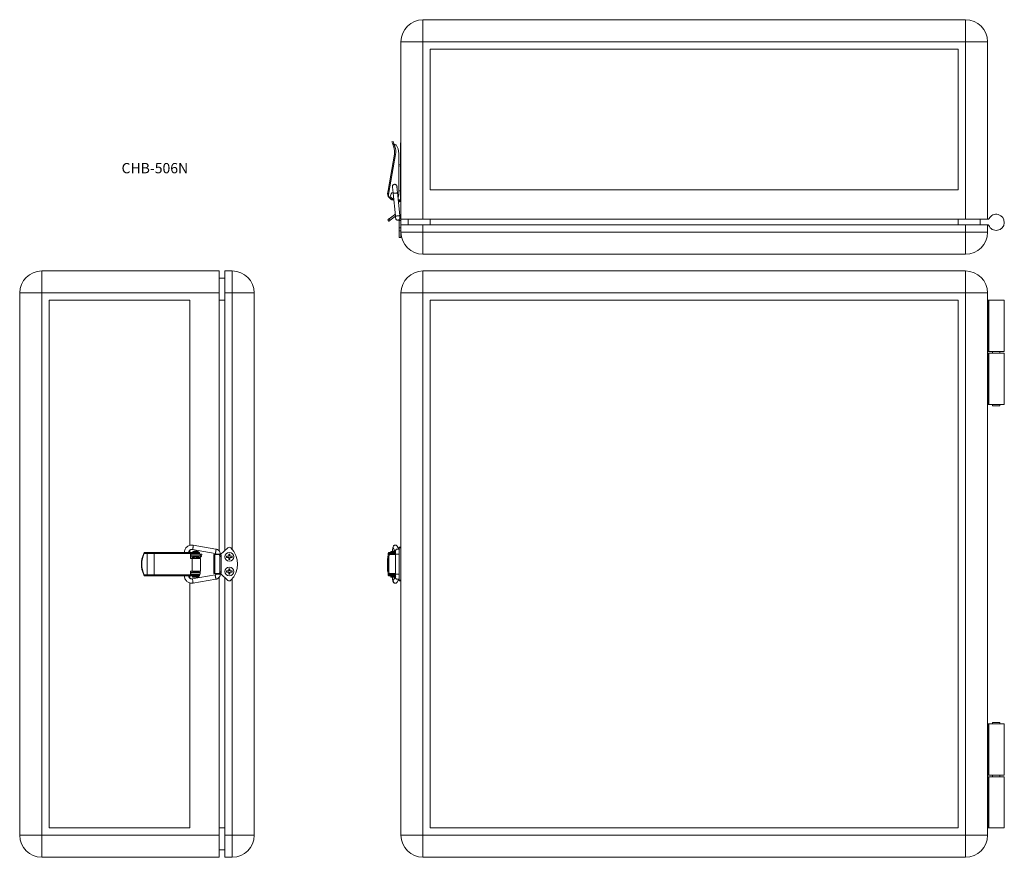
# Model space of a CAD drawing. Units: millimetres. Extents: x 102 to 773, y 7 to 579.
import ezdxf

# ---------------------------------------------------------------- set-up
doc = ezdxf.new("R2010")
doc.units = ezdxf.units.MM
doc.header["$LTSCALE"] = 2
doc.styles.add('SLDTEXTSTYLE0', font='TXT', dxfattribs={"width": 0.7, "bigfont": 'bigfont'})

msp = doc.modelspace()

# ---------------------------------------------------------------- linework, layer by layer
at = {"color": 7, "linetype": 'Continuous', "lineweight": 15}
for p, q in [((376.7, 563.56), (376.7, 578.56)), ((746.7, 578.56), (376.7, 578.56)), ((746.7, 563.56), (746.7, 578.56)), ((376.7, 563.56), (361.7, 563.56)), ((361.7, 442.56), (361.7, 563.56)), ((746.7, 563.56), (376.7, 563.56)), ((376.7, 442.56), (376.7, 563.56)), ((381.7, 462.56), (381.7, 558.56)), ((741.7, 558.56), (381.7, 558.56)), ((741.7, 558.56), (741.7, 462.56)), ((746.7, 563.56), (761.7, 563.56)), ((746.7, 442.56), (746.7, 563.56)), ((761.7, 442.56), (761.7, 563.56)), ((356.25, 495.56), (355.5, 495.29)), ((356.81, 491.69), (356.08, 493.68)), ((357.06, 493.58), (356.84, 493.93)), ((356.98, 493.55), (357.06, 493.58)), ((356.98, 493.55), (357.56, 491.96)), ((357.78, 493.27), (357.9, 493.27)), ((361.4, 493.56), (361.3, 493.56)), ((361.3, 487.56), (361.3, 493.56)), ((361.7, 494.56), (361.4, 494.56)), ((361.4, 494.56), (361.4, 487.81)), ((352.86, 461.98), (357.23, 486.79)), ((358.02, 486.65), (353.2, 459.29)), ((360.2, 487.38), (360.2, 459.35)), ((361.3, 487.56), (361.4, 487.56)), ((361.4, 463.76), (361.4, 487.81)), ((360.2, 479.92), (361.4, 479.6)), ((361.4, 478.56), (360.2, 478.88)), ((361.4, 470.56), (361.3, 470.56)), ((361.3, 464.56), (361.3, 470.56)), ((355.89, 464.7), (355.87, 465.16)), ((355.89, 464.7), (355.9, 464.55)), ((358.88, 464.9), (358.84, 465.11)), ((361.3, 464.56), (361.4, 464.56)), ((361.7, 463.76), (361.4, 463.76)), ((361.4, 461.76), (361.4, 463.76)), ((352.86, 461.98), (352.66, 460.86)), ((353.2, 459.29), (353.25, 459.96)), ((353.25, 459.96), (353.58, 461.85)), ((356.33, 460.32), (357.9, 444.78)), ((360.88, 445.08), (359.31, 460.62)), ((361.4, 461.76), (360.2, 461.76)), ((361.4, 461.76), (361.7, 461.76)), ((361.4, 455.56), (361.4, 461.76)), ((381.7, 462.56), (741.7, 462.56)), ((356.5, 455.56), (356.81, 455.56)), ((359.82, 455.56), (361.4, 455.56)), ((360.16, 455.56), (360.37, 455.31)), ((360.36, 455.03), (360.36, 454.74)), ((361.16, 455.46), (361.16, 455.56)), ((361.16, 454.73), (361.16, 455.03)), ((361.7, 455.56), (361.4, 455.56)), ((357.19, 445.48), (353.65, 442.76)), ((354.38, 441.81), (357.92, 444.53)), ((357.79, 445.83), (357.19, 445.48)), ((353.43, 441.08), (352.7, 442.03)), ((353.65, 442.76), (354.38, 441.81)), ((360.5, 438.56), (360.4, 438.56)), ((360.4, 432.56), (360.4, 438.56)), ((360.5, 442.2), (360.5, 441.56)), ((360.5, 441.56), (361.7, 441.56)), ((360.5, 441.56), (360.5, 436.58)), ((360.5, 436.58), (361.7, 436.58)), ((360.5, 434.48), (360.5, 436.58)), ((361.7, 441.56), (361.7, 442.56)), ((376.7, 442.56), (361.7, 442.56)), ((361.7, 438.56), (361.7, 441.56)), ((361.7, 438.56), (361.7, 433.56)), ((361.7, 438.56), (376.7, 438.56)), ((366.7, 438.56), (366.7, 442.56)), ((746.7, 442.56), (376.7, 442.56)), ((376.7, 438.56), (376.7, 433.56)), ((376.7, 438.56), (746.7, 438.56)), ((381.7, 438.56), (381.7, 442.56)), ((741.7, 438.56), (741.7, 442.56)), ((761.7, 442.56), (746.7, 442.56)), ((746.7, 438.56), (746.7, 433.56)), ((761.7, 438.56), (746.7, 438.56)), ((756.7, 438.56), (756.7, 442.56)), ((761.7, 442.56), (762.36, 442.56)), ((761.7, 438.56), (761.7, 433.56)), ((762.13, 438.56), (761.7, 438.56)), ((360.4, 432.56), (360.5, 432.56)), ((360.5, 434.48), (361.7, 434.48)), ((360.5, 430.06), (360.5, 434.48)), ((360.5, 430.06), (361.7, 430.06)), ((361.7, 433.56), (376.7, 433.56)), ((361.7, 433.56), (361.7, 430.06)), ((376.7, 433.56), (746.7, 433.56)), ((376.7, 418.56), (376.7, 433.56)), ((746.7, 433.56), (746.7, 418.56)), ((761.7, 433.56), (746.7, 433.56)), ((376.7, 418.56), (746.7, 418.56)), ((116.63, 407.15), (116.63, 392.15)), ((237.63, 407.15), (116.63, 407.15)), ((237.63, 407.15), (237.63, 392.15)), ((241.63, 407.15), (246.63, 407.15)), ((241.63, 392.15), (241.63, 407.15)), ((246.63, 392.15), (246.63, 407.15)), ((376.7, 392.15), (376.7, 407.15)), ((376.7, 407.15), (746.7, 407.15)), ((746.7, 407.15), (746.7, 392.15)), ((241.63, 402.15), (237.63, 402.15)), ((101.63, 392.15), (101.63, 22.15)), ((101.63, 392.15), (116.63, 392.15)), ((116.63, 392.15), (116.63, 22.15)), ((237.63, 392.15), (116.63, 392.15)), ((237.63, 216.12), (237.63, 392.15)), ((241.63, 392.15), (246.63, 392.15)), ((241.63, 216.42), (241.63, 392.15)), ((246.63, 217.13), (246.63, 392.15)), ((246.63, 392.15), (261.63, 392.15)), ((261.63, 392.15), (261.63, 22.15)), ((361.7, 217.13), (361.7, 392.15)), ((361.7, 392.15), (376.7, 392.15)), ((376.7, 392.15), (376.7, 22.15)), ((376.7, 392.15), (746.7, 392.15)), ((746.7, 22.15), (746.7, 392.15)), ((761.7, 392.15), (746.7, 392.15)), ((761.7, 22.15), (761.7, 392.15)), ((217.63, 387.15), (121.63, 387.15)), ((121.63, 387.15), (121.63, 27.15)), ((217.63, 219.95), (217.63, 387.15)), ((241.63, 387.15), (237.63, 387.15)), ((381.7, 27.15), (381.7, 387.15)), ((381.7, 387.15), (741.7, 387.15)), ((741.7, 27.15), (741.7, 387.15)), ((762.13, 387.15), (761.7, 387.15)), ((762.13, 352.15), (762.13, 387.15)), ((762.13, 387.15), (762.6, 387.15)), ((762.6, 387.15), (762.6, 352.15)), ((773.2, 387.15), (762.6, 387.15)), ((773.2, 352.15), (773.2, 387.15)), ((762.13, 352.15), (761.7, 352.15)), ((761.7, 351.15), (762.13, 351.15)), ((762.6, 352.15), (762.13, 352.15)), ((762.13, 351.15), (762.13, 316.15)), ((762.13, 351.15), (762.6, 351.15)), ((773.2, 352.15), (762.6, 352.15)), ((762.6, 351.15), (762.6, 316.15)), ((762.6, 351.15), (773.2, 351.15)), ((765.2, 352.15), (765.2, 351.15)), ((770.2, 351.15), (770.2, 352.15)), ((773.2, 316.15), (773.2, 351.15)), ((761.7, 316.15), (762.13, 316.15)), ((762.13, 316.15), (762.6, 316.15)), ((762.6, 316.15), (773.2, 316.15)), ((765.2, 316.15), (765.2, 315.15)), ((770.2, 315.15), (770.2, 316.15)), ((765.2, 315.15), (770.2, 315.15)), ((186.61, 215.15), (186.26, 214.39)), ((186.64, 215.15), (186.61, 215.15)), ((186.64, 215.15), (188.23, 215.15)), ((188.23, 215.15), (193.54, 215.15)), ((193.54, 215.15), (220.9, 215.15)), ((213.94, 215.2), (213.94, 215.15)), ((213.94, 215.15), (216.94, 215.15)), ((216.94, 215.15), (216.94, 215.2)), ((217.63, 215.15), (217.63, 216.61)), ((220.23, 215.14), (218.34, 215.14)), ((218.34, 214.35), (218.34, 215.14)), ((219.41, 215.45), (219.41, 215.15)), ((219.41, 215.45), (223.81, 215.45)), ((219.47, 217.12), (235.01, 214.5)), ((235.51, 217.46), (219.97, 220.08)), ((220.9, 215.15), (220.23, 215.14)), ((220.23, 214.35), (220.23, 215.14)), ((224.34, 215.15), (220.9, 215.15)), ((223.81, 215.15), (223.81, 215.45)), ((224.34, 214.35), (224.34, 215.15)), ((238.63, 213.65), (243.61, 218.25)), ((353.2, 215.15), (353.2, 214.35)), ((358.04, 215.15), (353.2, 215.15)), ((354.6, 215.45), (354.6, 215.15)), ((354.6, 215.45), (356.8, 215.45)), ((356.53, 217.83), (358.02, 215.35)), ((356.8, 215.45), (357.96, 215.45)), ((358.12, 215.45), (358.19, 215.45)), ((359.13, 219.34), (359.04, 219.45)), ((360.5, 217.05), (359.11, 219.37)), ((360.5, 215.15), (360.4, 215.15)), ((360.4, 212.15), (360.4, 215.15)), ((361.7, 218.65), (360.5, 218.65)), ((360.5, 218.18), (360.5, 218.65)), ((360.5, 218.18), (361.7, 218.18)), ((360.5, 196.11), (360.5, 218.18)), ((361.7, 217.13), (361.7, 197.16)), ((188.5, 214.35), (186.51, 214.35)), ((188.5, 199.95), (188.5, 214.35)), ((193.4, 214.35), (188.5, 214.35)), ((218.21, 214.35), (193.4, 214.35)), ((193.4, 199.95), (193.4, 214.35)), ((218.21, 211.05), (218.21, 214.35)), ((218.21, 211.05), (219.32, 211.05)), ((218.34, 214.35), (220.23, 214.35)), ((218.35, 214.35), (218.35, 211.05)), ((218.43, 213.9), (218.43, 212.9)), ((224.63, 213.9), (218.43, 213.9)), ((224.63, 212.9), (218.43, 212.9)), ((219.32, 202.45), (219.32, 211.05)), ((224.84, 211.05), (219.32, 211.05)), ((220.11, 214.35), (220.11, 213.9)), ((220.11, 212.9), (220.11, 212.41)), ((220.11, 211.61), (220.11, 211.46)), ((224.34, 214.35), (220.23, 214.35)), ((223.11, 213.9), (223.11, 214.35)), ((223.11, 212.14), (223.11, 212.9)), ((224.73, 212.75), (223.11, 212.75)), ((223.11, 211.19), (223.11, 211.38)), ((223.73, 211.95), (224.73, 211.95)), ((224.63, 213.9), (224.63, 212.9)), ((224.63, 212.9), (224.63, 212.75)), ((224.63, 211.95), (224.63, 211.05)), ((225.06, 214.02), (224.8, 212.81)), ((224.84, 202.45), (224.84, 211.05)), ((225.57, 212.58), (225.85, 213.84)), ((234.13, 213.65), (234.13, 200.65)), ((234.13, 213.65), (234.71, 213.65)), ((234.71, 213.65), (234.71, 200.65)), ((234.71, 213.65), (237.43, 213.65)), ((235.43, 213.89), (235.43, 213.65)), ((237.43, 213.65), (238.38, 213.65)), ((238.16, 212.45), (238.16, 201.85)), ((239.11, 212.45), (238.16, 212.45)), ((238.43, 213.64), (238.43, 213.89)), ((238.43, 213.65), (238.63, 213.65)), ((239.11, 212.45), (239.11, 201.85)), ((244.23, 212.55), (242.73, 212.55)), ((242.73, 212.55), (242.73, 211.75)), ((242.73, 211.75), (244.23, 211.75)), ((245.03, 214.05), (244.23, 214.05)), ((244.23, 214.05), (244.23, 212.55)), ((244.23, 211.75), (244.23, 210.25)), ((244.23, 210.25), (245.03, 210.25)), ((245.03, 212.55), (245.03, 214.05)), ((246.53, 212.55), (245.03, 212.55)), ((245.03, 210.25), (245.03, 211.75)), ((245.03, 211.75), (246.53, 211.75)), ((246.53, 211.75), (246.53, 212.55)), ((352.59, 211.05), (352.59, 202.45)), ((352.7, 211.05), (352.59, 211.05)), ((353.43, 212.45), (352.7, 212.45)), ((352.7, 212.45), (352.7, 201.85)), ((352.86, 213.12), (352.86, 214.35)), ((358.02, 214.35), (353.2, 214.35)), ((353.4, 213.9), (353.4, 213.6)), ((356.5, 213.9), (353.4, 213.9)), ((353.43, 212.45), (353.43, 201.85)), ((353.65, 214.35), (353.65, 213.9)), ((353.65, 213.65), (354.38, 213.65)), ((354.38, 213.65), (357.92, 213.65)), ((355.3, 214.35), (355.3, 213.9)), ((356.5, 213.9), (358.06, 213.9)), ((357.92, 213.65), (357.92, 200.65)), ((358, 213.65), (357.92, 213.65)), ((358.06, 213.89), (358.06, 200.23)), ((360.4, 209.15), (360.4, 212.15)), ((360.4, 209.15), (360.5, 209.15)), ((218.21, 199.95), (218.21, 202.45)), ((218.21, 202.45), (219.32, 202.45)), ((218.35, 202.45), (218.35, 199.95)), ((219.47, 202.35), (218.35, 202.35)), ((218.35, 201.55), (220.11, 201.55)), ((224.84, 202.45), (219.32, 202.45)), ((220.11, 202.16), (220.11, 201.4)), ((223.11, 201.4), (223.11, 201.88)), ((224.63, 202.45), (224.63, 201.4)), ((238.16, 201.85), (239.11, 201.85)), ((244.23, 202.55), (242.73, 202.55)), ((242.73, 202.55), (242.73, 201.75)), ((242.73, 201.75), (244.23, 201.75)), ((245.03, 204.05), (244.23, 204.05)), ((244.23, 204.05), (244.23, 202.55)), ((244.23, 201.75), (244.23, 200.25)), ((245.03, 202.55), (245.03, 204.05)), ((246.53, 202.55), (245.03, 202.55)), ((245.03, 200.25), (245.03, 201.75)), ((245.03, 201.75), (246.53, 201.75)), ((246.53, 201.75), (246.53, 202.55)), ((352.7, 202.45), (352.59, 202.45)), ((352.7, 201.85), (353.43, 201.85)), ((360.5, 205.15), (360.4, 205.15)), ((360.4, 199.15), (360.4, 205.15)), ((186.26, 199.9), (186.61, 199.15)), ((186.51, 199.95), (188.5, 199.95)), ((186.64, 199.15), (186.61, 199.15)), ((188.23, 199.15), (186.64, 199.15)), ((193.54, 199.15), (188.23, 199.15)), ((188.5, 199.95), (193.4, 199.95)), ((193.4, 199.95), (218.21, 199.95)), ((220.9, 199.15), (193.54, 199.15)), ((217.63, 197.67), (217.63, 199.15)), ((218.34, 199.15), (218.34, 199.95)), ((218.34, 199.95), (220.23, 199.95)), ((218.34, 199.15), (220.23, 199.15)), ((218.43, 201.4), (218.43, 200.4)), ((224.63, 201.4), (218.43, 201.4)), ((224.63, 200.4), (218.43, 200.4)), ((234.84, 199.76), (219.3, 197.15)), ((219.51, 198.75), (219.51, 198.35)), ((219.51, 198.75), (223.71, 198.75)), ((219.51, 198.35), (223.71, 198.35)), ((219.8, 194.19), (235.34, 196.8)), ((220.11, 200.4), (220.11, 199.95)), ((220.23, 199.15), (220.23, 199.95)), ((224.34, 199.95), (220.23, 199.95)), ((220.23, 199.15), (220.9, 199.15)), ((224.34, 199.15), (220.9, 199.15)), ((223.11, 199.95), (223.11, 200.4)), ((223.71, 198.35), (223.71, 198.75)), ((224.34, 199.15), (224.34, 199.95)), ((224.63, 201.4), (224.63, 200.4)), ((234.71, 200.65), (234.13, 200.65)), ((237.43, 200.65), (234.71, 200.65)), ((235.43, 200.65), (235.43, 200.23)), ((238.38, 200.65), (237.43, 200.65)), ((237.63, 22.15), (237.63, 198.14)), ((238.43, 200.23), (238.43, 200.65)), ((238.63, 200.65), (238.43, 200.65)), ((243.61, 196.05), (238.63, 200.65)), ((241.63, 197.88), (241.63, 22.15)), ((244.23, 200.25), (245.03, 200.25)), ((246.63, 197.16), (246.63, 22.15)), ((352.86, 199.95), (352.86, 201.18)), ((353.2, 199.95), (353.2, 199.15)), ((358.06, 199.95), (353.2, 199.95)), ((358.07, 199.15), (353.2, 199.15)), ((353.4, 200.69), (353.4, 200.4)), ((356.5, 200.4), (353.4, 200.4)), ((354.38, 200.65), (353.65, 200.65)), ((353.65, 200.4), (353.65, 199.95)), ((357.92, 200.65), (354.38, 200.65)), ((354.7, 198.75), (354.7, 198.35)), ((354.7, 198.75), (356.8, 198.75)), ((354.7, 198.35), (356.8, 198.35)), ((355.3, 200.4), (355.3, 199.95)), ((356.5, 200.4), (358.06, 200.4)), ((358.08, 199.05), (356.52, 196.44)), ((356.8, 198.75), (357.9, 198.75)), ((356.8, 198.35), (357.66, 198.35)), ((357.92, 200.65), (358.06, 200.65)), ((359.09, 194.9), (360.5, 197.24)), ((360.4, 199.15), (360.5, 199.15)), ((360.5, 196.11), (361.7, 196.11)), ((360.5, 195.65), (360.5, 196.11)), ((360.5, 195.65), (361.7, 195.65)), ((361.7, 197.16), (361.7, 22.15)), ((217.63, 27.15), (217.63, 194.33)), ((761.7, 98.15), (762.13, 98.15)), ((762.13, 98.15), (762.13, 63.15)), ((762.13, 98.15), (762.6, 98.15)), ((762.6, 98.15), (762.6, 63.15)), ((762.6, 98.15), (773.2, 98.15)), ((765.2, 99.15), (765.2, 98.15)), ((770.2, 99.15), (765.2, 99.15)), ((770.2, 98.15), (770.2, 99.15)), ((773.2, 63.15), (773.2, 98.15)), ((761.7, 63.15), (762.13, 63.15)), ((762.13, 62.15), (761.7, 62.15)), ((762.13, 63.15), (762.6, 63.15)), ((762.13, 27.15), (762.13, 62.15)), ((762.13, 62.15), (762.6, 62.15)), ((762.6, 63.15), (773.2, 63.15)), ((762.6, 62.15), (762.6, 27.15)), ((773.2, 62.15), (762.6, 62.15)), ((765.2, 63.15), (765.2, 62.15)), ((770.2, 62.15), (770.2, 63.15)), ((773.2, 27.15), (773.2, 62.15)), ((217.63, 27.15), (121.63, 27.15)), ((241.63, 27.15), (237.63, 27.15)), ((741.7, 27.15), (381.7, 27.15)), ((762.13, 27.15), (761.7, 27.15)), ((762.6, 27.15), (762.13, 27.15)), ((773.2, 27.15), (762.6, 27.15)), ((116.63, 22.15), (101.63, 22.15)), ((116.63, 22.15), (116.63, 7.15)), ((237.63, 22.15), (116.63, 22.15)), ((237.63, 22.15), (237.63, 7.15)), ((241.63, 22.15), (246.63, 22.15)), ((241.63, 22.15), (241.63, 7.15)), ((246.63, 22.15), (246.63, 7.15)), ((246.63, 22.15), (261.63, 22.15)), ((361.7, 22.15), (376.7, 22.15)), ((376.7, 7.15), (376.7, 22.15)), ((376.7, 22.15), (746.7, 22.15)), ((746.7, 22.15), (746.7, 7.15)), ((746.7, 22.15), (761.7, 22.15)), ((237.63, 7.15), (116.63, 7.15)), ((241.63, 12.15), (237.63, 12.15)), ((241.63, 7.15), (246.63, 7.15)), ((376.7, 7.15), (746.7, 7.15))]:
    msp.add_line(p, q, dxfattribs=at)
at = {"color": 8, "linetype": 'Continuous', "lineweight": 15}
for p, q in [((361.7, 487.81), (361.4, 487.81)), ((356.5, 213.9), (356.5, 213.65)), ((356.5, 200.65), (356.5, 200.4))]:
    msp.add_line(p, q, dxfattribs=at)
at = {"color": 7, "linetype": 'Continuous', "lineweight": 15, "flags": 128}
for points in [[(356.08, 493.68), (355.83, 494.38), (355.64, 494.88), (355.53, 495.19), (355.5, 495.29)], [(356.84, 493.93), (356.58, 494.64), (356.4, 495.15), (356.29, 495.46), (356.25, 495.56)], [(356.81, 491.69), (356.82, 491.7), (356.86, 491.71), (356.93, 491.74), (357.03, 491.77), (357.14, 491.81), (357.27, 491.86), (357.41, 491.91), (357.56, 491.96)], [(357.23, 486.79), (357.25, 486.79), (357.29, 486.78), (357.37, 486.77), (357.47, 486.75), (357.58, 486.73), (357.72, 486.71), (357.87, 486.68), (358.02, 486.65)], [(353.58, 461.85), (353.44, 461.88), (353.3, 461.9), (353.18, 461.92), (353.07, 461.94), (352.98, 461.96), (352.91, 461.97), (352.87, 461.98), (352.86, 461.98)], [(360.2, 459.35), (359.99, 458.16), (359.63, 457.44)], [(352.7, 442.03), (352.71, 442.05), (352.77, 442.09), (352.86, 442.16), (352.98, 442.25), (353.12, 442.36), (353.28, 442.48), (353.46, 442.62), (353.65, 442.76)], [(354.38, 441.81), (354.19, 441.67), (354.01, 441.53), (353.85, 441.41), (353.71, 441.3), (353.59, 441.2), (353.5, 441.14), (353.45, 441.1), (353.43, 441.08)], [(188.5, 214.35), (188.49, 214.5), (188.48, 214.65), (188.45, 214.79), (188.42, 214.91), (188.38, 215.01), (188.33, 215.09), (188.28, 215.13), (188.23, 215.15)], [(218.43, 213.9), (218.35, 213.51), (218.35, 213.51)], [(238.16, 212.45), (238.14, 212.68), (238.1, 212.91), (238.03, 213.11), (237.94, 213.3), (237.83, 213.45), (237.7, 213.56), (237.57, 213.62), (237.43, 213.65)], [(238.38, 213.65), (238.52, 213.62), (238.66, 213.56), (238.78, 213.45), (238.89, 213.3), (238.98, 213.11), (239.05, 212.91), (239.09, 212.68), (239.11, 212.45)], [(237.43, 200.65), (237.57, 200.67), (237.7, 200.74), (237.83, 200.85), (237.94, 201), (238.03, 201.18), (238.1, 201.39), (238.14, 201.61), (238.16, 201.85)], [(239.11, 201.85), (239.09, 201.61), (239.05, 201.39), (238.98, 201.18), (238.89, 201), (238.78, 200.85), (238.66, 200.74), (238.52, 200.67), (238.38, 200.65)], [(188.5, 199.95), (188.49, 199.79), (188.48, 199.64), (188.45, 199.5), (188.42, 199.38), (188.38, 199.28), (188.33, 199.21), (188.28, 199.16), (188.23, 199.15)], [(218.35, 200.79), (218.35, 200.78), (218.43, 200.4)]]:
    msp.add_lwpolyline(points, dxfattribs=at)
at = {"color": 7, "linetype": 'Continuous', "lineweight": 15}
for centre in [(244.63, 212.15), (244.63, 202.15)]:
    msp.add_circle(centre, 3, dxfattribs=at)
for centre, radius, start, end in [((376.7, 563.56), 15, 90, 180), ((746.7, 563.56), 15, 0, 90), ((347.88, 488.44), 9.5, 350, 20), ((357.78, 494.27), 1, 224.144, 270), ((347.88, 488.44), 10.3, 350, 20), ((357.9, 492.77), 0.5, 36.84109, 90), ((350.7, 487.38), 9.5, 0, 36.84109), ((357.39, 464.75), 1.6, 347.03437, 204.5705), ((357.29, 460.05), 4.7, 170, 264.32618), ((356.7, 459.35), 3.5, 181.06394, 271.32219), ((356.5, 458.66), 3.1, 192.31492, 270), ((356.8, 458.58), 2.2, 103.59348, 268.10428), ((360.76, 455), 0.4, 0.14676, 179.50213), ((358.9, 443.26), 2.8, 0, 45.40245), ((767.7, 440.31), 5.5, 202.02431, 152.72039), ((762.13, 438.06), 0.5, 22.02431, 90), ((762.36, 443.06), 0.5, 270, 332.72039), ((376.7, 433.56), 15, 180, 270), ((746.7, 433.56), 15, 270, 0), ((116.63, 392.15), 15, 90, 180), ((246.63, 392.15), 15, 0, 90), ((376.7, 392.15), 15, 90, 180), ((746.7, 392.15), 15, 0, 90), ((194.65, 214.54), 1.27, 151.51807, 188.77909), ((219.68, 214.52), 1.48, 155.12254, 186.68958), ((221.61, 212.34), 3.81, 54.69975, 125.30025), ((244.63, 217.15), 1.5, 43.60282, 132.7274), ((234.13, 207.15), 16, 316.39718, 43.60282), ((353.66, 214.35), 0.803, 125.46607, 180.1609), ((356.8, 212.34), 3.81, 90, 125.30025), ((356.8, 212.34), 3.81, 77.96633, 90), ((201.53, 207.15), 16.9, 154.61697, 205.38303), ((201.8, 207.15), 16.9, 154.79016, 205.20984), ((353.79, 212.56), 1.1, 97.33395, 185.81172), ((354.52, 212.56), 1.1, 97.33395, 185.81172), ((353.79, 201.74), 1.1, 174.18828, 262.66605), ((354.52, 201.74), 1.1, 174.18828, 262.66605), ((194.65, 199.75), 1.27, 171.22091, 208.48193), ((219.68, 199.77), 1.48, 173.31042, 204.87746), ((219.71, 199.15), 0.4, 270, 0), ((223.51, 199.15), 0.4, 180, 270), ((244.63, 197.15), 1.5, 227.2726, 316.39718), ((353.66, 199.95), 0.803, 179.8391, 234.53393), ((354.9, 199.15), 0.4, 270, 0), ((116.63, 22.15), 15, 180, 270), ((246.63, 22.15), 15, 270, 0), ((376.7, 22.15), 15, 180, 270), ((746.7, 22.15), 15, 270, 0)]:
    msp.add_arc(centre, radius, start, end, dxfattribs=at)
for centre, major_axis, ratio in [((360.76, 454.73), (0.399, -0.026), 0.976316), ((225.45, 213.93), (0.391, -0.086), 0.014229)]:
    msp.add_ellipse(centre, major_axis=major_axis, ratio=ratio, dxfattribs=at)
for points, knots in [([(356.08, 493.68), (356.11, 493.64), (356.17, 493.55), (356.37, 493.47), (356.63, 493.46), (356.85, 493.5), (356.96, 493.54), (356.98, 493.55)], [0, 0, 0, 0, 0.251022, 0.502398, 0.740277, 0.947307, 1, 1, 1, 1]), ([(357.39, 466.25), (357.19, 466.23), (356.8, 466.18), (356.3, 465.84), (355.98, 465.34), (355.85, 464.89), (355.91, 464.65), (355.92, 464.59)], [0, 0, 0, 0, 0.233966, 0.46793, 0.701896, 0.935866, 1, 1, 1, 1]), ([(355.89, 464.6), (355.9, 464.58), (355.9, 464.54), (355.93, 464.25), (355.97, 463.83), (356.03, 463.28), (356.1, 462.61), (356.17, 461.88), (356.25, 461.09), (356.3, 460.58), (356.33, 460.32)], [0, 0, 0, 0, 0.12494, 0.249769, 0.374751, 0.499738, 0.624748, 0.749879, 0.874942, 1, 1, 1, 1]), ([(358.86, 464.9), (358.84, 465.04), (358.8, 465.39), (358.47, 465.84), (357.98, 466.18), (357.58, 466.23), (357.39, 466.25)], [0, 0, 0, 0, 0.197688, 0.465125, 0.732558, 1, 1, 1, 1]), ([(359.31, 460.62), (359.28, 460.88), (359.23, 461.4), (359.15, 462.18), (359.08, 462.91), (359.01, 463.58), (358.96, 464.13), (358.91, 464.55), (358.88, 464.84), (358.88, 464.88), (358.88, 464.9)], [0, 0, 0, 0, 0.125075, 0.250151, 0.375291, 0.500304, 0.625288, 0.750262, 0.875079, 1, 1, 1, 1]), ([(357.99, 460.24), (357.8, 460.22), (357.4, 460.18), (356.87, 460.18), (356.49, 460.21), (356.31, 460.27), (356.34, 460.31), (356.35, 460.32)], [0, 0, 0, 0, 0.2340518, 0.4681083, 0.702165, 0.9362191, 1, 1, 1, 1]), ([(359.29, 460.62), (359.29, 460.59), (359.29, 460.54), (359.02, 460.43), (358.57, 460.32), (358.19, 460.26), (357.99, 460.24)], [0, 0, 0, 0, 0.198687, 0.465793, 0.732895, 1, 1, 1, 1]), ([(360.36, 455.32), (360.36, 455.32), (360.36, 455.26), (360.36, 455.17), (360.36, 455.05), (360.36, 455.02), (360.36, 455)], [0, 0, 0, 0, 0.020783, 0.346554, 0.671142, 1, 1, 1, 1]), ([(360.76, 455.46), (360.76, 455.46), (360.71, 455.45), (360.62, 455.43), (360.49, 455.38), (360.41, 455.35), (360.36, 455.33), (360.37, 455.32), (360.37, 455.32)], [0, 0, 0, 0, 0.00817, 0.239154, 0.471097, 0.693121, 0.904223, 1, 1, 1, 1]), ([(360.76, 455.46), (360.77, 455.46), (360.81, 455.48), (360.89, 455.52), (360.96, 455.55), (360.99, 455.56)], [0, 0, 0, 0, 0.019011, 0.52532, 1, 1, 1, 1]), ([(361.16, 455.46), (361.16, 455.46), (361.16, 455.46), (361.12, 455.46), (361.05, 455.46), (360.94, 455.46), (360.84, 455.46), (360.79, 455.46), (360.76, 455.46)], [0, 0, 0, 0, 0.12523, 0.249979, 0.499995, 0.749996, 0.874754, 1, 1, 1, 1]), ([(361.16, 455), (361.16, 455.02), (361.16, 455.05), (361.16, 455.16), (361.16, 455.3), (361.16, 455.4), (361.16, 455.46)], [0, 0, 0, 0, 0.250486, 0.497731, 0.745865, 1, 1, 1, 1]), ([(357.9, 444.78), (357.91, 444.6), (357.95, 444.24), (358, 443.78), (358.04, 443.39), (358.05, 443.25), (358.06, 443.17)], [0, 0, 0, 0, 0.24844, 0.497888, 0.748389, 1, 1, 1, 1]), ([(359.56, 444.7), (359.37, 444.68), (358.97, 444.64), (358.44, 444.63), (358.06, 444.67), (357.88, 444.73), (357.91, 444.77), (357.92, 444.78)], [0, 0, 0, 0, 0.235018, 0.470029, 0.705046, 0.940062, 1, 1, 1, 1]), ([(357.92, 444.54), (357.93, 444.44), (357.96, 444.1), (358.01, 443.63), (358.05, 443.21), (358.06, 443.13), (358.07, 443.1)], [0, 0, 0, 0, 0.120759, 0.413392, 0.706357, 1, 1, 1, 1]), ([(358.08, 443.01), (358.12, 442.89), (358.18, 442.66), (358.38, 442.36), (358.61, 442.14), (358.9, 441.94), (359.24, 441.83), (359.65, 441.8), (360.09, 441.9), (360.48, 442.15), (360.77, 442.49), (360.95, 442.85), (361.06, 443.27), (361.03, 443.57), (361.01, 443.72)], [0, 0, 0, 0, 0.0802804, 0.1534417, 0.2193403, 0.277946, 0.3728445, 0.4421535, 0.5315374, 0.6554817, 0.7303544, 0.8130772, 0.9031428, 1, 1, 1, 1]), ([(360.86, 445.08), (360.86, 445.05), (360.85, 444.99), (360.59, 444.89), (360.14, 444.78), (359.75, 444.72), (359.56, 444.7)], [0, 0, 0, 0, 0.198924, 0.465951, 0.732974, 1, 1, 1, 1]), ([(361.03, 443.55), (361.03, 443.62), (361.01, 443.75), (360.98, 444.11), (360.93, 444.55), (360.9, 444.9), (360.88, 445.08)], [0, 0, 0, 0, 0.247744, 0.496952, 0.747679, 1, 1, 1, 1]), ([(358.07, 443.1), (358.08, 443.03), (358.09, 442.9), (358.13, 442.86), (358.15, 442.84)], [0, 0, 0, 0, 0.483734, 1, 1, 1, 1]), ([(186.51, 214.35), (186.55, 214.45), (186.64, 214.65), (186.72, 214.91), (186.73, 215.08), (186.69, 215.14), (186.65, 215.15), (186.64, 215.15)], [0, 0, 0, 0, 0.251022, 0.502398, 0.740277, 0.947307, 1, 1, 1, 1]), ([(219.97, 220.08), (219.6, 220.12), (218.87, 220.21), (217.77, 220.04), (216.73, 219.65), (215.79, 219.05), (215.01, 218.25), (214.42, 217.31), (214.03, 216.26), (213.97, 215.52), (213.94, 215.15)], [0, 0, 0, 0, 0.124927, 0.249916, 0.374967, 0.499957, 0.624921, 0.749917, 0.874874, 1, 1, 1, 1]), ([(216.94, 215.15), (216.95, 215.3), (216.98, 215.61), (217.15, 216.03), (217.41, 216.42), (217.74, 216.74), (218.13, 216.98), (218.56, 217.13), (219.02, 217.18), (219.32, 217.14), (219.47, 217.12)], [0, 0, 0, 0, 0.1242533, 0.2486331, 0.3735413, 0.4985833, 0.6236637, 0.7490698, 0.8744384, 1, 1, 1, 1]), ([(219.95, 220.07), (219.97, 220.07), (220.01, 220.06), (220.01, 219.77), (219.98, 219.32), (219.9, 218.75), (219.8, 218.16), (219.68, 217.64), (219.57, 217.27), (219.5, 217.1), (219.48, 217.14), (219.48, 217.14)], [0, 0, 0, 0, 0.12058, 0.241163, 0.361746, 0.482327, 0.602909, 0.72349, 0.844074, 0.964653, 1, 1, 1, 1]), ([(235.49, 217.45), (235.51, 217.45), (235.55, 217.45), (235.55, 217.16), (235.52, 216.7), (235.44, 216.13), (235.34, 215.55), (235.22, 215.02), (235.11, 214.66), (235.04, 214.49), (235.02, 214.52), (235.02, 214.53)], [0, 0, 0, 0, 0.120518, 0.241032, 0.361549, 0.482066, 0.602583, 0.723099, 0.843614, 0.964131, 1, 1, 1, 1]), ([(238.43, 213.84), (238.4, 214.18), (238.36, 214.92), (237.85, 216.02), (237.07, 216.8), (236.24, 217.27), (235.76, 217.4), (235.51, 217.46)], [0, 0, 0, 0, 0.203406, 0.437641, 0.702616, 0.84739, 1, 1, 1, 1]), ([(358.92, 219.59), (358.88, 219.65), (358.75, 219.83), (358.44, 220.01), (358.05, 220.13), (357.68, 220.15), (357.35, 220.09), (357.07, 219.99), (356.85, 219.86), (356.64, 219.68), (356.3, 219.24), (356.11, 218.55), (355.96, 217.37), (355.91, 216.47), (355.9, 216.05), (355.9, 215.97)], [0, 0, 0, 0, 0.03378, 0.110106, 0.173928, 0.225274, 0.266537, 0.303775, 0.338859, 0.37264, 0.413918, 0.625983, 0.839027, 0.965946, 1, 1, 1, 1]), ([(357.99, 220.07), (357.8, 220.07), (357.4, 220.06), (356.87, 219.77), (356.48, 219.32), (356.3, 218.75), (356.32, 218.22), (356.49, 217.95), (356.56, 217.84)], [0, 0, 0, 0, 0.1768615, 0.3537265, 0.5305916, 0.7074549, 0.8843191, 1, 1, 1, 1]), ([(359.56, 217.45), (359.37, 217.45), (358.97, 217.45), (358.44, 217.16), (358.05, 216.7), (357.88, 216.14), (357.88, 215.67), (358.01, 215.44), (358.04, 215.39)], [0, 0, 0, 0, 0.187739, 0.375472, 0.56321, 0.750948, 0.938685, 1, 1, 1, 1]), ([(359.08, 219.36), (359.05, 219.42), (358.94, 219.65), (358.56, 219.94), (358.18, 220.03), (357.99, 220.07)], [0, 0, 0, 0, 0.147463, 0.573729, 1, 1, 1, 1]), ([(358.02, 215.38), (358.02, 215.35), (358.03, 215.31), (358.04, 214.98), (358.06, 214.48), (358.06, 214.06), (358.06, 213.84)], [0, 0, 0, 0, 0.226221, 0.467944, 0.725489, 1, 1, 1, 1]), ([(360.7, 216.65), (360.66, 216.74), (360.54, 217.01), (360.13, 217.33), (359.75, 217.41), (359.56, 217.45)], [0, 0, 0, 0, 0.209339, 0.604668, 1, 1, 1, 1]), ([(219.96, 211.64), (219.89, 211.63), (219.68, 211.6), (219.46, 211.53), (219.3, 211.31), (219.27, 211.15), (219.3, 211.07), (219.31, 211.05)], [0, 0, 0, 0, 0.175648, 0.572316, 0.758617, 0.920751, 1, 1, 1, 1]), ([(219.31, 212.25), (219.3, 212.21), (219.27, 212.12), (219.4, 212.03), (219.63, 211.93), (219.87, 211.87), (220.06, 211.88), (220.11, 211.88)], [0, 0, 0, 0, 0.223673, 0.45231, 0.682237, 0.910227, 1, 1, 1, 1]), ([(219.49, 211.75), (219.54, 211.73), (219.63, 211.68), (220.01, 211.62), (220.49, 211.57), (221.08, 211.51), (221.84, 211.46), (222.48, 211.39), (223.13, 211.36), (223.51, 211.44), (223.76, 211.55), (223.89, 211.63), (223.95, 211.71), (223.88, 211.79), (223.84, 211.83)], [0, 0, 0, 0, 0.097903, 0.175377, 0.288482, 0.373452, 0.457002, 0.616887, 0.679666, 0.763425, 0.813754, 0.870297, 0.932399, 1, 1, 1, 1]), ([(223.49, 211.2), (223.53, 211.21), (223.6, 211.22), (223.71, 211.26), (223.79, 211.32), (223.86, 211.41), (223.92, 211.51), (223.94, 211.64), (223.92, 211.77), (223.75, 212.02), (223.4, 212.11), (222.91, 212.16), (222.3, 212.22), (221.65, 212.27), (221.11, 212.31), (220.66, 212.35), (220.27, 212.39), (220.01, 212.42), (219.88, 212.44), (219.87, 212.45), (219.87, 212.46)], [0, 0, 0, 0, 0.017627, 0.034498, 0.050315, 0.064974, 0.090946, 0.113439, 0.15384, 0.191235, 0.299572, 0.399965, 0.501297, 0.594907, 0.678488, 0.73363, 0.807521, 0.895285, 0.945309, 1, 1, 1, 1]), ([(223.61, 211.09), (223.61, 211.1), (223.52, 211.16), (223.29, 211.16), (222.9, 211.22), (222.39, 211.27), (221.84, 211.31), (221.28, 211.35), (220.74, 211.4), (220.35, 211.44), (220.13, 211.46), (220.03, 211.46), (220.02, 211.45), (220.01, 211.44)], [0, 0, 0, 0, 0.005754, 0.115638, 0.238393, 0.359309, 0.475705, 0.587213, 0.704732, 0.826499, 0.889146, 0.951793, 1, 1, 1, 1]), ([(224.73, 212.75), (224.73, 212.75), (224.74, 212.75), (224.76, 212.73), (224.8, 212.67), (224.84, 212.56), (224.87, 212.44), (224.88, 212.31), (224.88, 212.19), (224.86, 212.08), (224.82, 211.99), (224.77, 211.95), (224.74, 211.95), (224.73, 211.95), (224.73, 211.95)], [0, 0, 0, 0, 0.003955, 0.115767, 0.228044, 0.335519, 0.437707, 0.534881, 0.628303, 0.73029, 0.841327, 0.964121, 0.993766, 1, 1, 1, 1]), ([(224.73, 211.95), (224.83, 211.96), (225.02, 211.98), (225.28, 212.13), (225.49, 212.35), (225.55, 212.54), (225.58, 212.63)], [0, 0, 0, 0, 0.254131, 0.502269, 0.749513, 1, 1, 1, 1]), ([(224.8, 212.81), (224.8, 212.81), (224.81, 212.8), (224.9, 212.78), (225.01, 212.75), (225.1, 212.73), (225.14, 212.72), (225.16, 212.72), (225.18, 212.72), (225.18, 212.71), (225.18, 212.71), (225.18, 212.71), (225.19, 212.71), (225.19, 212.71), (225.19, 212.71), (225.19, 212.71), (225.19, 212.71), (225.19, 212.71), (225.21, 212.71), (225.28, 212.69), (225.37, 212.67), (225.45, 212.66), (225.52, 212.64), (225.57, 212.63), (225.57, 212.63), (225.58, 212.63)], [0, 0, 0, 0, 0.1247093, 0.2494202, 0.3741277, 0.4367851, 0.4681558, 0.4838426, 0.4916892, 0.4956136, 0.4975725, 0.4985521, 0.4990419, 0.4992867, 0.4994092, 0.4994762, 0.4995067, 0.4995192, 0.4995375, 0.560918, 0.6646199, 0.7325838, 0.8111467, 0.9002981, 1, 1, 1, 1]), ([(235.01, 214.5), (235.05, 214.49), (235.13, 214.46), (235.26, 214.36), (235.37, 214.22), (235.44, 214.02), (235.43, 213.9), (235.43, 213.84)], [0, 0, 0, 0, 0.155547, 0.302197, 0.567962, 0.799945, 1, 1, 1, 1]), ([(238.4, 213.84), (238.4, 213.84), (238.42, 213.84), (238.2, 213.84), (237.79, 213.84), (237.23, 213.84), (236.63, 213.84), (236.08, 213.84), (235.66, 213.84), (235.43, 213.84), (235.45, 213.84), (235.46, 213.84)], [0, 0, 0, 0, 0.06101, 0.186173, 0.311336, 0.436498, 0.561659, 0.686824, 0.811986, 0.937148, 1, 1, 1, 1]), ([(359.86, 213.84), (359.66, 213.84), (359.27, 213.84), (358.7, 213.84), (358.29, 213.84), (358.06, 213.84), (358.08, 213.84), (358.08, 213.84)], [0, 0, 0, 0, 0.218504, 0.437013, 0.655519, 0.874025, 1, 1, 1, 1]), ([(360.4, 213.84), (360.4, 213.84), (360.26, 213.84), (360.06, 213.84), (359.86, 213.84)], [0, 0, 0, 0, 0.002514, 1, 1, 1, 1]), ([(219.37, 202.45), (219.42, 202.39), (219.59, 202.19), (220.01, 202.18), (220.57, 202.1), (221.09, 202.06), (221.49, 202.03), (221.88, 202), (222.26, 201.97), (222.62, 201.94), (222.92, 201.91), (223.11, 201.88), (223.2, 201.88), (223.24, 201.87), (223.24, 201.87), (223.24, 201.87)], [0, 0, 0, 0, 0.060709, 0.226534, 0.390803, 0.470595, 0.54762, 0.622856, 0.700337, 0.778647, 0.856658, 0.933098, 0.970371, 0.989232, 1, 1, 1, 1]), ([(223.11, 201.71), (223.15, 201.71), (223.25, 201.69), (223.46, 201.74), (223.65, 201.83), (223.8, 201.95), (223.89, 202.1), (223.92, 202.22), (223.9, 202.35), (223.86, 202.41), (223.83, 202.45)], [0, 0, 0, 0, 0.135602, 0.29533, 0.403807, 0.53196, 0.673842, 0.826109, 0.912612, 1, 1, 1, 1]), ([(186.64, 199.15), (186.67, 199.15), (186.71, 199.17), (186.73, 199.28), (186.7, 199.45), (186.63, 199.68), (186.55, 199.86), (186.51, 199.95)], [0, 0, 0, 0, 0.1818721, 0.3633434, 0.5550791, 0.7712661, 1, 1, 1, 1]), ([(213.95, 199.15), (213.97, 198.83), (214.01, 198.15), (214.34, 197.14), (214.9, 196.18), (215.66, 195.36), (216.57, 194.72), (217.6, 194.3), (218.69, 194.09), (219.43, 194.16), (219.8, 194.19)], [0, 0, 0, 0, 0.107755, 0.235251, 0.362791, 0.490257, 0.617662, 0.745097, 0.872497, 1, 1, 1, 1]), ([(219.3, 197.15), (219.15, 197.13), (218.84, 197.11), (218.39, 197.21), (217.97, 197.4), (217.6, 197.67), (217.3, 198.02), (217.08, 198.42), (216.97, 198.81), (216.95, 199.05), (216.95, 199.15)], [0, 0, 0, 0, 0.131652, 0.263313, 0.395189, 0.526669, 0.657547, 0.788213, 0.918459, 1, 1, 1, 1]), ([(219.78, 194.19), (219.8, 194.2), (219.84, 194.2), (219.84, 194.49), (219.81, 194.95), (219.73, 195.51), (219.62, 196.1), (219.51, 196.63), (219.4, 196.99), (219.33, 197.16), (219.31, 197.13), (219.31, 197.12)], [0, 0, 0, 0, 0.120704, 0.241412, 0.362119, 0.482824, 0.603531, 0.724237, 0.844945, 0.965651, 1, 1, 1, 1]), ([(235.43, 200.28), (235.41, 200.22), (235.39, 200.1), (235.27, 199.94), (235.08, 199.8), (234.93, 199.77), (234.84, 199.76)], [0, 0, 0, 0, 0.200354, 0.4328, 0.699021, 1, 1, 1, 1]), ([(235.32, 196.81), (235.34, 196.81), (235.38, 196.82), (235.38, 197.11), (235.35, 197.56), (235.27, 198.13), (235.17, 198.72), (235.05, 199.25), (234.94, 199.61), (234.87, 199.78), (234.85, 199.75), (234.85, 199.74)], [0, 0, 0, 0, 0.120515, 0.241032, 0.36155, 0.482066, 0.602583, 0.723099, 0.843617, 0.964131, 1, 1, 1, 1]), ([(235.34, 196.8), (235.59, 196.86), (236.08, 196.96), (236.93, 197.39), (237.74, 198.13), (238.31, 199.2), (238.39, 199.94), (238.43, 200.28)], [0, 0, 0, 0, 0.1526139, 0.2973908, 0.5623712, 0.7966023, 1, 1, 1, 1]), ([(238.4, 200.28), (238.4, 200.28), (238.42, 200.28), (238.2, 200.28), (237.79, 200.28), (237.23, 200.28), (236.63, 200.28), (236.08, 200.28), (235.66, 200.28), (235.44, 200.28), (235.45, 200.28), (235.46, 200.28)], [0, 0, 0, 0, 0.061107, 0.186471, 0.311833, 0.437196, 0.562557, 0.687922, 0.813285, 0.938647, 1, 1, 1, 1]), ([(355.9, 198.35), (355.9, 198.32), (355.9, 197.98), (355.94, 197.16), (356.08, 195.93), (356.17, 195.29), (356.52, 194.75), (356.69, 194.56), (356.93, 194.39), (357.24, 194.23), (357.64, 194.13), (358.13, 194.15), (358.66, 194.37), (358.92, 194.69), (359.06, 194.86)], [0, 0, 0, 0, 0.010274, 0.129597, 0.326813, 0.552509, 0.585854, 0.618602, 0.652906, 0.696007, 0.752313, 0.822315, 0.905461, 1, 1, 1, 1]), ([(357.98, 194.19), (357.78, 194.2), (357.39, 194.2), (356.85, 194.49), (356.46, 194.95), (356.29, 195.51), (356.31, 196.04), (356.47, 196.32), (356.54, 196.43)], [0, 0, 0, 0, 0.176861, 0.353726, 0.530592, 0.707454, 0.884319, 1, 1, 1, 1]), ([(359.55, 196.81), (359.35, 196.81), (358.96, 196.82), (358.42, 197.11), (358.03, 197.56), (357.85, 198.13), (357.88, 198.66), (358.04, 198.93), (358.11, 199.04)], [0, 0, 0, 0, 0.176861, 0.353727, 0.530592, 0.707455, 0.884319, 1, 1, 1, 1]), ([(359.06, 194.91), (359.04, 194.85), (358.93, 194.61), (358.54, 194.32), (358.17, 194.24), (357.98, 194.19)], [0, 0, 0, 0, 0.147457, 0.573731, 1, 1, 1, 1]), ([(358.06, 200.28), (358.06, 200.14), (358.05, 199.88), (358.04, 199.54), (358.04, 199.31), (358.04, 199.19), (358.07, 199.19), (358.08, 199.19)], [0, 0, 0, 0, 0.248945, 0.482286, 0.699811, 0.903537, 1, 1, 1, 1]), ([(359.86, 200.28), (359.66, 200.28), (359.27, 200.28), (358.7, 200.28), (358.29, 200.28), (358.06, 200.28), (358.08, 200.28), (358.08, 200.28)], [0, 0, 0, 0, 0.219354, 0.438712, 0.658067, 0.877422, 1, 1, 1, 1]), ([(360.58, 197.41), (360.56, 197.39), (360.47, 197.2), (360.11, 196.94), (359.73, 196.86), (359.55, 196.81)], [0, 0, 0, 0, 0.058827, 0.529411, 1, 1, 1, 1]), ([(360.4, 200.28), (360.4, 200.28), (360.26, 200.28), (360.06, 200.28), (359.86, 200.28)], [0, 0, 0, 0, 0.002514, 1, 1, 1, 1])]:
    msp.add_open_spline(points, degree=3, knots=knots, dxfattribs=at)

# ---------------------------------------------------------------- texts
at = {"color": 7, "linetype": 'Continuous', "lineweight": 0, "insert": (171.1, 480.78), "char_height": 7, "attachment_point": 1, "style": 'SLDTEXTSTYLE0'}
msp.add_mtext('CHB-506N', dxfattribs=at)

doc.saveas('drawing.dxf')
